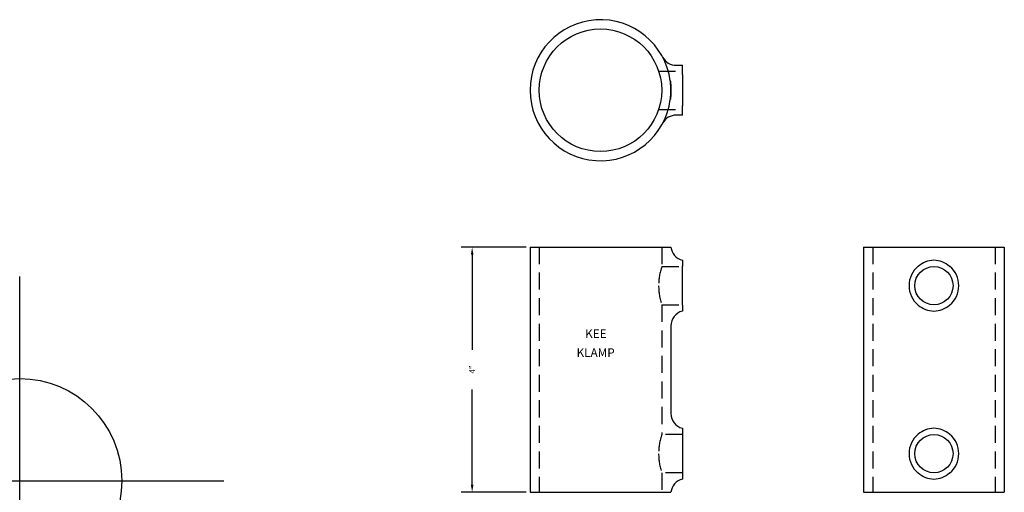
# Model space of a CAD drawing. Extents: x 0 to 14.5, y -0.2 to 6.8.
import ezdxf

# ---------------------------------------------------------------- set-up
doc = ezdxf.new("R2010")
doc.units = 0
doc.header["$PDMODE"] = 34
doc.header["$PDSIZE"] = 3
doc.linetypes.add('HIDDEN', pattern=[0.375, 0.25, -0.125])
doc.layers.get('0').update_dxf_attribs({"linetype": 'CONTINUOUS'})
for name, color, linetype in [('AM_HID', 7, 'HIDDEN'), ('AM_VIS', 7, 'CONTINUOUS'), ('KEE10', 7, 'CONTINUOUS')]:
    doc.layers.add(name, color=color, linetype=linetype)

# ---------------------------------------------------------------- blocks, each defined once
blk = doc.blocks.new('*U7')
at = {"layer": 'KEE10'}
blk.add_text('KEE', height=0.1266, dxfattribs=at).set_placement((8.311, 2.094))
blk = doc.blocks.new('*U8')
at = {"layer": 'KEE10'}
blk.add_text('KLAMP', height=0.1266, dxfattribs=at).set_placement((8.185, 1.816))
blk = doc.blocks.new('*U9')
blk.add_text('4"', height=0.0844, rotation=90).set_placement((6.692, 1.574))

msp = doc.modelspace()

# ---------------------------------------------------------------- linework, layer by layer
for p, q in [((7.445, 3.43), (6.488, 3.43)), ((6.65, 3.317), (6.65, 1.922)), ((6.65, -0.058), (6.65, 1.338)), ((7.445, -0.17), (6.488, -0.17))]:
    msp.add_line(p, q)
msp.add_point((0, 0))
msp.add_point((0, 0))
for points in [[(6.631, 3.317), (6.669, 3.317), (6.65, 3.43)], [(6.631, -0.058), (6.669, -0.058), (6.65, -0.17)]]:
    msp.add_solid(points)
at = {"layer": 'AM_HID'}
for p, q in [((9.391, 6.014), (9.74, 6.014)), ((9.391, 5.451), (9.74, 5.451)), ((7.636, 3.43), (7.636, -0.17)), ((9.436, 3.43), (9.436, 3.144)), ((12.537, 3.43), (12.537, -0.17)), ((14.337, 3.43), (14.337, -0.17)), ((9.436, 3.144), (9.74, 3.144)), ((9.436, 2.582), (9.74, 2.582)), ((9.436, 2.582), (9.436, 0.678)), ((9.74, 0.678), (9.436, 0.678)), ((9.436, 0.116), (9.436, -0.17)), ((9.74, 0.116), (9.436, 0.116))]:
    msp.add_line(p, q, dxfattribs=at)
for centre, radius, start, end in [((8.536, 5.732), 1.035, 360, 7.5418), ((8.536, 5.732), 1.035, 352.4582, 0), ((10.328, 2.857), 0.937, 162.1375, 179.6186), ((10.328, 2.869), 0.937, 180.3814, 197.8625), ((10.328, 0.391), 0.937, 162.1375, 179.6186), ((10.328, 0.403), 0.937, 180.3814, 197.8625)]:
    msp.add_arc(centre, radius, start, end, dxfattribs=at)
at = {"layer": 'AM_VIS'}
for p, q in [((9.649, 6.098), (9.74, 6.098)), ((9.74, 5.963), (9.74, 6.098)), ((9.74, 5.963), (9.74, 5.732)), ((9.74, 5.732), (9.74, 5.502)), ((9.74, 5.367), (9.74, 5.502)), ((9.74, 5.367), (9.649, 5.367)), ((7.501, 3.43), (9.562, 3.43)), ((7.501, 3.43), (7.501, -0.17)), ((9.562, 3.43), (9.572, 3.43)), ((12.402, 3.43), (13.301, 3.43)), ((12.402, 3.43), (12.402, -0.17)), ((13.301, 3.43), (13.437, 3.43)), ((13.437, 3.43), (13.573, 3.43)), ((13.573, 3.43), (14.472, 3.43)), ((14.472, 3.43), (14.472, -0.17)), ((9.74, 3.236), (9.74, 3.147)), ((9.74, 2.579), (9.74, 3.147)), ((9.74, 2.579), (9.74, 2.49)), ((9.571, 2.272), (9.571, 0.987)), ((9.74, 0.77), (9.74, 0.681)), ((9.74, 0.681), (9.74, 0.113)), ((9.74, 0.113), (9.74, 0.024)), ((7.501, -0.17), (9.562, -0.17)), ((9.562, -0.17), (9.572, -0.17)), ((12.402, -0.17), (13.301, -0.17)), ((13.301, -0.17), (13.437, -0.17)), ((13.437, -0.17), (13.573, -0.17)), ((13.573, -0.17), (14.472, -0.17))]:
    msp.add_line(p, q, dxfattribs=at)
for points in [[(9.562, 5.868, 0), (9.562, 5.867, 0), (9.562, 5.866, 0), (9.563, 5.865, 0), (9.563, 5.864, 0), (9.563, 5.863, 0), (9.563, 5.862, 0), (9.563, 5.861, 0), (9.563, 5.86, 0), (9.563, 5.859, 0), (9.563, 5.858, 0), (9.564, 5.857, 0), (9.564, 5.856, 0), (9.564, 5.855, 0), (9.564, 5.854, 0), (9.564, 5.853, 0), (9.564, 5.852, 0), (9.564, 5.851, 0), (9.565, 5.85, 0), (9.565, 5.849, 0), (9.565, 5.848, 0), (9.565, 5.847, 0), (9.565, 5.845, 0), (9.565, 5.844, 0), (9.565, 5.843, 0), (9.565, 5.842, 0), (9.565, 5.841, 0), (9.566, 5.84, 0), (9.566, 5.839, 0), (9.566, 5.838, 0), (9.566, 5.837, 0), (9.566, 5.836, 0), (9.566, 5.835, 0), (9.566, 5.834, 0), (9.566, 5.833, 0), (9.567, 5.832, 0), (9.567, 5.831, 0), (9.567, 5.83, 0), (9.567, 5.829, 0), (9.567, 5.828, 0), (9.567, 5.827, 0), (9.567, 5.826, 0), (9.567, 5.825, 0), (9.567, 5.824, 0), (9.568, 5.823, 0), (9.568, 5.822, 0), (9.568, 5.821, 0), (9.568, 5.819, 0), (9.568, 5.818, 0), (9.568, 5.817, 0), (9.568, 5.816, 0), (9.568, 5.815, 0), (9.568, 5.814, 0), (9.568, 5.813, 0), (9.569, 5.812, 0), (9.569, 5.811, 0), (9.569, 5.81, 0), (9.569, 5.809, 0), (9.569, 5.808, 0), (9.569, 5.807, 0), (9.569, 5.806, 0), (9.569, 5.805, 0), (9.569, 5.804, 0), (9.569, 5.803, 0), (9.569, 5.802, 0), (9.57, 5.801, 0), (9.57, 5.799, 0), (9.57, 5.798, 0), (9.57, 5.797, 0), (9.57, 5.796, 0), (9.57, 5.795, 0), (9.57, 5.794, 0), (9.57, 5.793, 0), (9.57, 5.792, 0), (9.57, 5.791, 0), (9.57, 5.79, 0), (9.57, 5.789, 0), (9.57, 5.788, 0), (9.571, 5.787, 0), (9.571, 5.786, 0), (9.571, 5.785, 0), (9.571, 5.783, 0), (9.571, 5.782, 0), (9.571, 5.781, 0), (9.571, 5.78, 0), (9.571, 5.779, 0), (9.571, 5.778, 0), (9.571, 5.777, 0), (9.571, 5.776, 0), (9.571, 5.775, 0), (9.571, 5.774, 0), (9.571, 5.773, 0), (9.571, 5.772, 0), (9.571, 5.77, 0), (9.571, 5.769, 0), (9.572, 5.768, 0), (9.572, 5.767, 0), (9.572, 5.766, 0), (9.572, 5.765, 0), (9.572, 5.764, 0), (9.572, 5.763, 0), (9.572, 5.762, 0), (9.572, 5.761, 0), (9.572, 5.759, 0), (9.572, 5.758, 0), (9.572, 5.757, 0), (9.572, 5.756, 0), (9.572, 5.755, 0), (9.572, 5.754, 0), (9.572, 5.753, 0), (9.572, 5.752, 0), (9.572, 5.751, 0), (9.572, 5.749, 0), (9.572, 5.748, 0), (9.572, 5.747, 0), (9.572, 5.746, 0), (9.572, 5.745, 0), (9.572, 5.744, 0), (9.572, 5.743, 0), (9.572, 5.742, 0), (9.572, 5.74, 0), (9.572, 5.739, 0), (9.572, 5.738, 0), (9.572, 5.737, 0), (9.572, 5.736, 0), (9.572, 5.735, 0), (9.572, 5.734, 0), (9.572, 5.732, 0)], [(9.572, 5.732, 0), (9.572, 5.731, 0), (9.572, 5.73, 0), (9.572, 5.729, 0), (9.572, 5.728, 0), (9.572, 5.727, 0), (9.572, 5.726, 0), (9.572, 5.724, 0), (9.572, 5.723, 0), (9.572, 5.722, 0), (9.572, 5.721, 0), (9.572, 5.72, 0), (9.572, 5.719, 0), (9.572, 5.718, 0), (9.572, 5.717, 0), (9.572, 5.715, 0), (9.572, 5.714, 0), (9.572, 5.713, 0), (9.572, 5.712, 0), (9.572, 5.711, 0), (9.572, 5.71, 0), (9.572, 5.709, 0), (9.572, 5.708, 0), (9.572, 5.707, 0), (9.572, 5.705, 0), (9.572, 5.704, 0), (9.572, 5.703, 0), (9.572, 5.702, 0), (9.572, 5.701, 0), (9.572, 5.7, 0), (9.572, 5.699, 0), (9.572, 5.698, 0), (9.572, 5.697, 0), (9.571, 5.696, 0), (9.571, 5.694, 0), (9.571, 5.693, 0), (9.571, 5.692, 0), (9.571, 5.691, 0), (9.571, 5.69, 0), (9.571, 5.689, 0), (9.571, 5.688, 0), (9.571, 5.687, 0), (9.571, 5.686, 0), (9.571, 5.685, 0), (9.571, 5.684, 0), (9.571, 5.683, 0), (9.571, 5.681, 0), (9.571, 5.68, 0), (9.571, 5.679, 0), (9.571, 5.678, 0), (9.57, 5.677, 0), (9.57, 5.676, 0), (9.57, 5.675, 0), (9.57, 5.674, 0), (9.57, 5.673, 0), (9.57, 5.672, 0), (9.57, 5.671, 0), (9.57, 5.67, 0), (9.57, 5.669, 0), (9.57, 5.668, 0), (9.57, 5.666, 0), (9.57, 5.665, 0), (9.57, 5.664, 0), (9.569, 5.663, 0), (9.569, 5.662, 0), (9.569, 5.661, 0), (9.569, 5.66, 0), (9.569, 5.659, 0), (9.569, 5.658, 0), (9.569, 5.657, 0), (9.569, 5.656, 0), (9.569, 5.655, 0), (9.569, 5.654, 0), (9.569, 5.653, 0), (9.568, 5.652, 0), (9.568, 5.651, 0), (9.568, 5.65, 0), (9.568, 5.649, 0), (9.568, 5.647, 0), (9.568, 5.646, 0), (9.568, 5.645, 0), (9.568, 5.644, 0), (9.568, 5.643, 0), (9.568, 5.642, 0), (9.567, 5.641, 0), (9.567, 5.64, 0), (9.567, 5.639, 0), (9.567, 5.638, 0), (9.567, 5.637, 0), (9.567, 5.636, 0), (9.567, 5.635, 0), (9.567, 5.634, 0), (9.567, 5.633, 0), (9.566, 5.632, 0), (9.566, 5.631, 0), (9.566, 5.63, 0), (9.566, 5.629, 0), (9.566, 5.628, 0), (9.566, 5.627, 0), (9.566, 5.626, 0), (9.566, 5.625, 0), (9.565, 5.624, 0), (9.565, 5.622, 0), (9.565, 5.621, 0), (9.565, 5.62, 0), (9.565, 5.619, 0), (9.565, 5.618, 0), (9.565, 5.617, 0), (9.565, 5.616, 0), (9.565, 5.615, 0), (9.564, 5.614, 0), (9.564, 5.613, 0), (9.564, 5.612, 0), (9.564, 5.611, 0), (9.564, 5.61, 0), (9.564, 5.609, 0), (9.564, 5.608, 0), (9.563, 5.607, 0), (9.563, 5.606, 0), (9.563, 5.605, 0), (9.563, 5.604, 0), (9.563, 5.603, 0), (9.563, 5.602, 0), (9.563, 5.601, 0), (9.563, 5.6, 0), (9.562, 5.599, 0), (9.562, 5.598, 0), (9.562, 5.597, 0)]]:
    msp.add_polyline3d(points, dxfattribs=at)
for centre, radius in [((8.536, 5.732), 0.9), ((13.437, 2.863), 0.281), ((13.437, 0.397), 0.281)]:
    msp.add_circle(centre, radius, dxfattribs=at)
for centre, radius, start, end in [((8.536, 5.732), 1.035, 7.5418, 352.4582), ((9.649, 6.323), 0.225, 207.9532, 270), ((9.649, 5.142), 0.225, 90, 152.0468), ((9.796, 3.453), 0.225, 186.0272, 255.5225), ((13.447, 2.867), 0.369, 91.6282, 130.7057), ((13.426, 2.867), 0.369, 49.2943, 88.3718), ((13.437, 2.863), 0.366, 129.0723, 230.9277), ((13.437, 2.863), 0.366, 309.0723, 50.9277), ((9.796, 2.272), 0.225, 104.4775, 180), ((13.447, 2.859), 0.369, 229.2943, 268.3718), ((13.426, 2.859), 0.369, 271.6282, 310.7057), ((9.796, 0.987), 0.225, 180, 255.5225), ((13.447, 0.401), 0.369, 91.6282, 130.7057), ((13.426, 0.401), 0.369, 49.2943, 88.3718), ((13.437, 0.397), 0.366, 129.0723, 230.9277), ((13.437, 0.397), 0.366, 309.0723, 50.9277), ((9.796, -0.194), 0.225, 104.4775, 173.9728), ((13.447, 0.393), 0.369, 229.2943, 268.3718), ((13.426, 0.393), 0.369, 271.6282, 310.7057)]:
    msp.add_arc(centre, radius, start, end, dxfattribs=at)

# ---------------------------------------------------------------- block references
for name in ['*U7', '*U8', '*U9']:
    msp.add_blockref(name, (0, 0))

doc.saveas('drawing.dxf')
